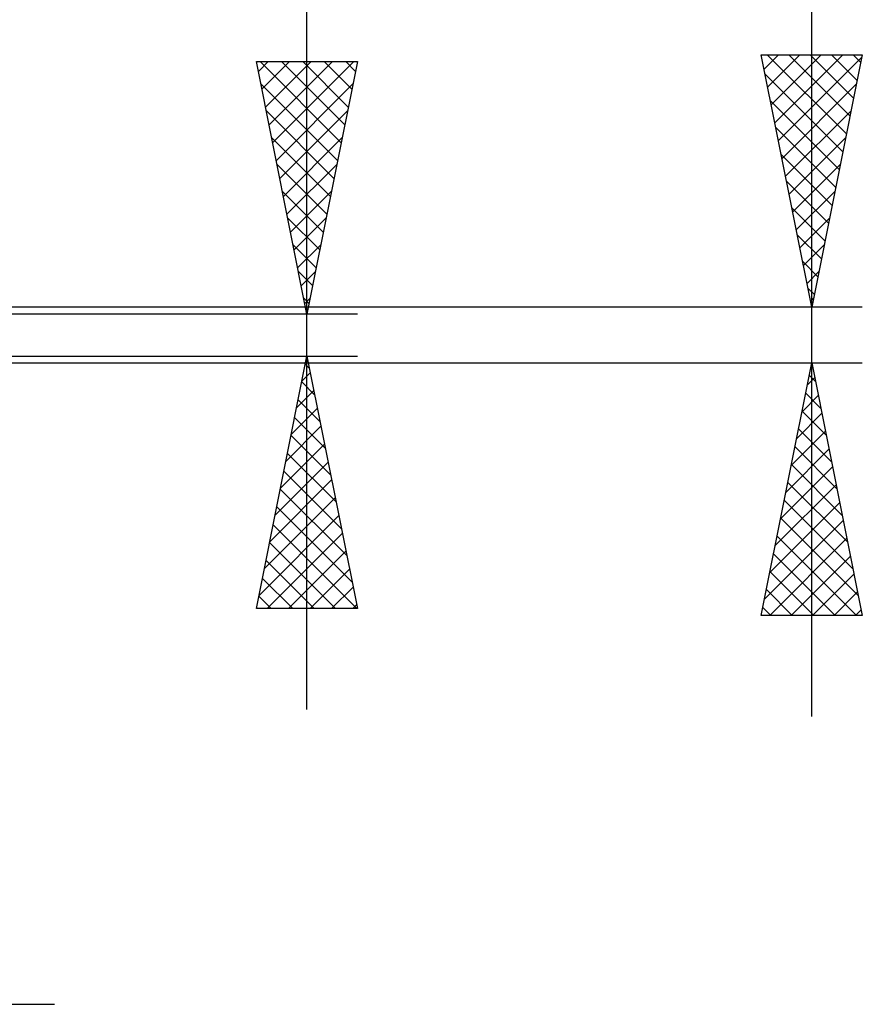
# Model space of a CAD drawing. Units: millimetres. Extents: x -37.1 to 43, y -34.2 to 36.3.
# Drawn here: x 26.3 to 43, y -13.2 to 6.2 of the extents above; entities that cross this region are included whole.
import ezdxf

# ---------------------------------------------------------------- set-up
doc = ezdxf.new("R2010")
doc.units = ezdxf.units.MM
doc.header["$LTSCALE"] = 4.15
doc.layers.add('2', color=7, linetype='CONTINUOUS')

msp = doc.modelspace()

# ---------------------------------------------------------------- linework, layer by layer
at = {"layer": '2', "color": 7, "linetype": 'CONTINUOUS', "lineweight": 25}
for p, q in [((32, -7.415), (32, 22.815)), ((42, -7.55), (42, 19.45)), ((42, 0.55), (41, 5.55)), ((41, 5.55), (43, 5.55)), ((41.057, 5.267), (41.34, 5.55)), ((41.119, 5.55), (42.687, 3.983)), ((41.127, 4.913), (41.764, 5.55)), ((41.198, 4.56), (42.188, 5.55)), ((41.269, 4.206), (42.613, 5.55)), ((41.339, 3.853), (42.991, 5.504)), ((41.543, 5.55), (42.757, 4.336)), ((41.968, 5.55), (42.828, 4.69)), ((43, 5.55), (42, 0.55)), ((42.392, 5.55), (42.899, 5.043)), ((42.816, 5.55), (42.969, 5.397)), ((32, 0.415), (31, 5.415)), ((31, 5.415), (33, 5.415)), ((31.039, 5.221), (31.233, 5.415)), ((31.072, 5.415), (32.679, 3.808)), ((31.11, 4.867), (31.657, 5.415)), ((31.18, 4.514), (32.082, 5.415)), ((31.251, 4.16), (32.506, 5.415)), ((31.322, 3.807), (32.93, 5.415)), ((31.496, 5.415), (32.749, 4.162)), ((31.92, 5.415), (32.82, 4.515)), ((33, 5.415), (32, 0.415)), ((32.345, 5.415), (32.891, 4.869)), ((32.769, 5.415), (32.961, 5.222)), ((41.076, 5.168), (42.616, 3.629)), ((31.088, 4.974), (32.608, 3.455)), ((31.392, 3.453), (32.911, 4.972)), ((41.41, 3.499), (42.885, 4.973)), ((41.182, 4.638), (42.545, 3.275)), ((31.194, 4.444), (32.537, 3.101)), ((31.463, 3.1), (32.805, 4.442)), ((41.481, 3.145), (42.779, 4.443)), ((41.288, 4.108), (42.474, 2.922)), ((31.3, 3.914), (32.466, 2.747)), ((31.534, 2.746), (32.699, 3.911)), ((41.552, 2.792), (42.673, 3.913)), ((41.395, 3.577), (42.404, 2.568)), ((31.406, 3.383), (32.396, 2.394)), ((31.605, 2.392), (32.593, 3.381)), ((41.622, 2.438), (42.566, 3.382)), ((41.501, 3.047), (42.333, 2.215)), ((31.512, 2.853), (32.325, 2.04)), ((31.675, 2.039), (32.487, 2.851)), ((41.693, 2.085), (42.46, 2.852)), ((41.607, 2.517), (42.262, 1.861)), ((31.618, 2.323), (32.254, 1.687)), ((31.746, 1.685), (32.381, 2.32)), ((41.764, 1.731), (42.354, 2.322)), ((41.713, 1.986), (42.192, 1.508)), ((31.725, 1.792), (32.184, 1.333)), ((31.817, 1.332), (32.275, 1.79)), ((41.834, 1.378), (42.248, 1.791)), ((41.819, 1.456), (42.121, 1.154)), ((31.831, 1.262), (32.113, 0.98)), ((31.887, 0.978), (32.169, 1.26)), ((41.905, 1.024), (42.142, 1.261)), ((41.925, 0.926), (42.05, 0.801)), ((31.937, 0.732), (32.042, 0.626)), ((31.958, 0.625), (32.063, 0.729)), ((41.976, 0.671), (42.036, 0.731)), ((43, 0.55), (19.37, 0.55)), ((33, 0.415), (20, 0.415)), ((19.37, -0.55), (43, -0.55)), ((20, -0.415), (33, -0.415)), ((31, -5.415), (32, -0.415)), ((31.968, -0.573), (32.047, -0.652)), ((32, -0.415), (33, -5.415)), ((41, -5.55), (42, -0.55)), ((42, -0.55), (43, -5.55)), ((31.901, -0.91), (32.066, -0.745)), ((31.898, -0.926), (32.153, -1.182)), ((41.913, -0.986), (42.058, -0.841)), ((41.951, -0.797), (42.074, -0.92)), ((31.795, -1.44), (32.137, -1.099)), ((41.88, -1.151), (42.18, -1.451)), ((31.827, -1.28), (32.259, -1.712)), ((41.807, -1.516), (42.129, -1.194)), ((31.689, -1.971), (32.207, -1.452)), ((41.701, -2.047), (42.2, -1.548)), ((41.809, -1.504), (42.286, -1.981)), ((31.756, -1.634), (32.366, -2.243)), ((31.583, -2.501), (32.278, -1.806)), ((41.595, -2.577), (42.27, -1.901)), ((41.738, -1.858), (42.392, -2.511)), ((31.686, -1.987), (32.472, -2.773)), ((31.477, -3.031), (32.349, -2.159)), ((41.489, -3.107), (42.341, -2.255)), ((41.668, -2.211), (42.498, -3.042)), ((31.371, -3.562), (32.42, -2.513)), ((31.615, -2.341), (32.578, -3.303)), ((31.544, -2.694), (32.684, -3.834)), ((41.382, -3.638), (42.412, -2.608)), ((41.597, -2.565), (42.604, -3.572)), ((31.265, -4.092), (32.49, -2.866)), ((41.526, -2.918), (42.71, -4.102)), ((31.473, -3.048), (32.79, -4.364)), ((41.276, -4.168), (42.482, -2.962)), ((31.159, -4.622), (32.561, -3.22)), ((41.456, -3.272), (42.817, -4.633)), ((31.403, -3.401), (32.896, -4.894)), ((41.17, -4.698), (42.553, -3.316)), ((31.052, -5.153), (32.632, -3.574)), ((41.064, -5.229), (42.624, -3.669)), ((41.385, -3.625), (42.923, -5.163)), ((31.332, -3.755), (32.992, -5.415)), ((31.214, -5.415), (32.702, -3.927)), ((41.167, -5.55), (42.695, -4.023)), ((41.314, -3.979), (42.885, -5.55)), ((31.261, -4.108), (32.568, -5.415)), ((31.639, -5.415), (32.773, -4.281)), ((31.191, -4.462), (32.144, -5.415)), ((41.243, -4.333), (42.461, -5.55)), ((41.591, -5.55), (42.765, -4.376)), ((32.063, -5.415), (32.844, -4.634)), ((31.12, -4.816), (31.719, -5.415)), ((41.173, -4.686), (42.037, -5.55)), ((42.016, -5.55), (42.836, -4.73)), ((32.487, -5.415), (32.915, -4.988)), ((41.102, -5.04), (41.612, -5.55)), ((31.049, -5.169), (31.295, -5.415)), ((42.44, -5.55), (42.907, -5.083)), ((33, -5.415), (31, -5.415)), ((32.912, -5.415), (32.985, -5.341)), ((41.031, -5.393), (41.188, -5.55)), ((42.864, -5.55), (42.977, -5.437)), ((43, -5.55), (41, -5.55)), ((-0.825, -13.25), (27, -13.25))]:
    msp.add_line(p, q, dxfattribs=at)

doc.saveas('drawing.dxf')
